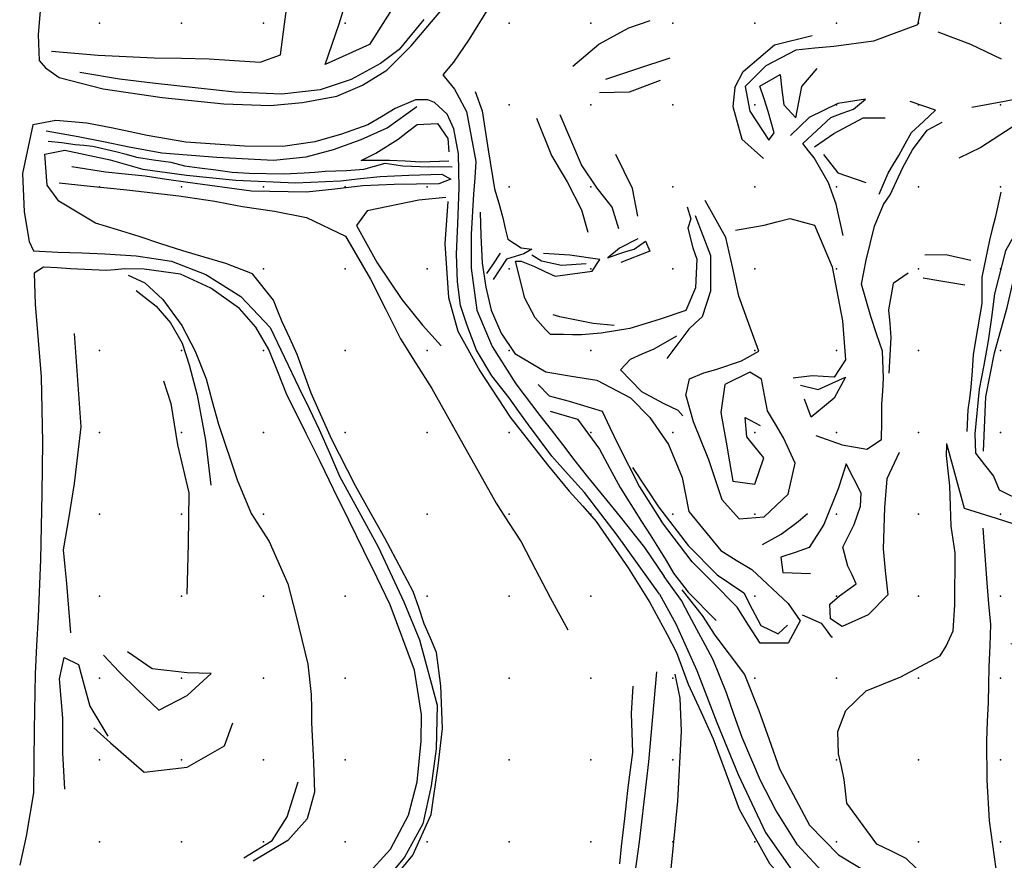
# Model space of a CAD drawing. Extents: x 324528 to 328898, y 1212975 to 1216754.
# Drawn here: x 327251 to 327852, y 1214539 to 1215052 of the extents above; entities that cross this region are included whole.
import ezdxf

# ---------------------------------------------------------------- set-up
doc = ezdxf.new("R2010")
doc.units = 0
doc.header["$LTSCALE"] = 100
doc.header["$MEASUREMENT"] = 0
for name, color, linetype in [('BREAKLINE-R', 3, 'CONTINUOUS'), ('BREAKLINE-SH', 160, 'CONTINUOUS'), ('DTM_GRIDPOINT', 7, 'CONTINUOUS')]:
    doc.layers.add(name, color=color, linetype=linetype)

msp = doc.modelspace()

# ---------------------------------------------------------------- linework, layer by layer
at = {"layer": 'BREAKLINE-R', "color": 3, "linetype": 'Continuous'}
for points in [[(327270.59, 1215032.84, 5212.97), (327299.06, 1215030.47, 5212.61), (327333.38, 1215028.86, 5211.87), (327350.11, 1215028.49, 5211.58), (327366.85, 1215028.12, 5211.3), (327382.49, 1215027.09, 5210.19), (327398.13, 1215026.07, 5209.08), (327410.42, 1215030.7, 5208.59), (327412.87, 1215049.3, 5208.77), (327415.33, 1215067.91, 5208.95), (327418.49, 1215079.36, 5208.87), (327421.65, 1215090.81, 5208.8), (327424.22, 1215118.39, 5208.28), (327425.74, 1215144.06, 5208.38), (327418.7, 1215167.1, 5208.38), (327413.36, 1215177.67, 5208.44), (327408.01, 1215188.23, 5208.49), (327404.48, 1215199.38, 5208.51), (327400.94, 1215210.52, 5208.54), (327390.81, 1215231.43, 5209), (327364.23, 1215239.16, 5209.93), (327343.5, 1215240.2, 5210.73), (327319.42, 1215233.47, 5211.5), (327304.24, 1215227.8, 5211.45)], [(327778.5, 1215147.36, 5170.05), (327800.74, 1215146.51, 5168.39), (327819.37, 1215145.34, 5167.02), (327844.37, 1215138.56, 5165.88), (327861.16, 1215130.22, 5163.4), (327879.22, 1215112.43, 5158.1), (327903.47, 1215085.81, 5153.32), (327921.5, 1215065.64, 5150.55), (327929.38, 1215049.06, 5148.8), (327922.56, 1215029, 5148.8), (327905.66, 1215013.54, 5148.9), (327896.47, 1215010.01, 5150.37), (327887.29, 1215006.49, 5151.85), (327871.72, 1214999.75, 5155.49), (327864.43, 1214993.13, 5157.07), (327857.15, 1214986.51, 5158.65), (327837.93, 1214974.07, 5160.89), (327824.68, 1214967.55, 5161.67)], [(327832.62, 1214998.73, 5164.64), (327852.55, 1215002.3, 5159.65), (327869.19, 1215005.51, 5155.65), (327888.35, 1215016.11, 5151.77), (327899.32, 1215029.67, 5150.76), (327900.16, 1215050.73, 5151.85), (327895.59, 1215067.13, 5153.4), (327884.59, 1215085.21, 5154.79), (327862.75, 1215115.19, 5160.2), (327854.83, 1215121.4, 5161.1)], [(327492.58, 1215080.66, 5191.98), (327464.86, 1215036.89, 5194.02), (327437.82, 1215024.79, 5196.98), (327442.05, 1215037.21, 5197.01), (327446.28, 1215049.63, 5197.04), (327450.32, 1215062.74, 5197.01)], [(327803.77, 1215071.55, 5175.91), (327799.33, 1215048.96, 5176.59), (327772.53, 1215039, 5178.6), (327748.36, 1215035.76, 5179.82), (327736.73, 1215034.59, 5181.08), (327725.11, 1215033.41, 5182.35), (327706.75, 1215023.85, 5184.39), (327694.2, 1215011.25, 5184.91), (327697.06, 1214996.16, 5186.36), (327708.52, 1214978.47, 5186.1), (327711.82, 1214982.95, 5184.34), (327708.18, 1214996.04, 5185.19), (327705.66, 1215003.73, 5184.94), (327703.14, 1215011.41, 5184.68), (327715.47, 1215018.58, 5183.28), (327716.63, 1215009.3, 5183.13), (327717.8, 1215000.02, 5182.97), (327725.16, 1214992.11, 5180.1), (327726.9, 1215001.69, 5179.95), (327728.64, 1215011.26, 5179.79), (327738.04, 1215022.3, 5179.69)], [(327498, 1215052.12, 5187.47), (327482.84, 1215033.85, 5189.71), (327471.51, 1215025.28, 5190.43), (327453.54, 1215015.61, 5193.76), (327434.69, 1215009.15, 5195.26), (327411.34, 1215006.62, 5197.96), (327382.53, 1215007.74, 5201.24), (327371.35, 1215009.02, 5202.27), (327360.16, 1215010.3, 5203.3), (327347.15, 1215011.73, 5204.4), (327334.14, 1215013.16, 5205.5), (327312.24, 1215015.85, 5207.15), (327287.95, 1215019.89, 5209.13)], [(327588.98, 1215023.61, 5185.15), (327604.79, 1215037.14, 5184.35), (327623.11, 1215047.1, 5183.93), (327636.22, 1215051.55, 5182.72)], [(327687.8, 1215010.57, 5182.74), (327692.89, 1215020.44, 5182.48), (327712.01, 1215036.76, 5181.86), (327735.05, 1215042.39, 5180.44)], [(327811.78, 1215044.73, 5174.26), (327831.62, 1215037.23, 5170.38), (327850.47, 1215028.22, 5164.41)], [(327648.16, 1215028.49, 5182.13), (327627.85, 1215021.87, 5182.59), (327608.98, 1215015.5, 5183.29)], [(327839.74, 1214788.5, 5128.89), (327841.01, 1214821.73, 5136.47), (327846.28, 1214848.65, 5139.8), (327850.2, 1214862.46, 5141.04), (327854.11, 1214876.26, 5142.28), (327856.49, 1214886.99, 5143.5), (327858.88, 1214897.72, 5144.71), (327865.36, 1214916.91, 5145.36), (327879.57, 1214934.42, 5145.1), (327895.2, 1214947.52, 5145.51), (327919.65, 1214965.76, 5146.39), (327928.2, 1214971.23, 5145.98), (327936.74, 1214976.71, 5145.56), (327951.8, 1214991.32, 5147.43), (327953.69, 1215002.58, 5149.78), (327948.26, 1215016.52, 5147.5), (327942.93, 1215023.31, 5145.67)], [(327605.27, 1215007.69, 5184.79), (327623.53, 1215008, 5184.12), (327642.4, 1215015.2, 5183.37)], [(327687.8, 1215010.57, 5182.74), (327686.57, 1214999.03, 5182.27), (327692.19, 1214979.13, 5182.22), (327705.24, 1214967.34, 5181.76)], [(327529.34, 1215008.13, 5187.57), (327533.5, 1214996.37, 5186.69), (327537.34, 1214972.61, 5186.4), (327541.17, 1214948.84, 5186.1), (327543.67, 1214939.93, 5185.9), (327546.17, 1214931.03, 5185.69), (327547.68, 1214924.57, 5185.47), (327549.2, 1214918.11, 5185.25), (327557.38, 1214912.81, 5184.48), (327563.94, 1214911.87, 5184.58), (327559.1, 1214909.17, 5184.01), (327553.76, 1214907.45, 5182.97), (327548.43, 1214905.73, 5181.92), (327540.32, 1214893.5, 5178.18)], [(327754.07, 1214920.3, 5181.73), (327749.77, 1214939.35, 5182.79), (327744.97, 1214952.46, 5183.26), (327736.17, 1214967.64, 5183.88), (327732.74, 1214972.07, 5183.62), (327729.3, 1214976.51, 5183.36), (327746.48, 1214992.35, 5181.06), (327753.36, 1214994.92, 5180.52), (327760.25, 1214997.5, 5179.97), (327767.65, 1215003.62, 5177.85), (327750.7, 1215000.92, 5178.01), (327733.25, 1214992.34, 5179.84), (327721.91, 1214981.39, 5180.41)], [(327267.33, 1214984.19, 5211.84), (327286.85, 1214980.75, 5209.88), (327302.45, 1214977.61, 5208.4), (327318.06, 1214974.46, 5206.91), (327338.03, 1214970.83, 5204.15), (327371.57, 1214968.12, 5202.04), (327406.22, 1214966.37, 5198.4), (327426.06, 1214968.34, 5196.47), (327442.81, 1214972.88, 5195.49), (327459.81, 1214978.82, 5194.66), (327475.59, 1214985.96, 5191.08), (327493.69, 1214999.08, 5190.49)], [(327775.87, 1214945.46, 5181.83), (327781.44, 1214958.44, 5181.27), (327784.74, 1214963.77, 5181.01), (327788.03, 1214969.11, 5180.75), (327791.83, 1214976.19, 5179.21), (327795.64, 1214983.27, 5177.67), (327802.96, 1214990, 5175.66), (327810.28, 1214996.74, 5173.64), (327794.8, 1215002.08, 5174.54)], [(327566.79, 1214992, 5185.53), (327575.93, 1214969.21, 5185.53), (327580.68, 1214961.15, 5185.33), (327585.43, 1214953.08, 5185.12), (327594.33, 1214935.9, 5185.12), (327598.08, 1214922.25, 5185.02)], [(327617.07, 1214924.42, 5184.84), (327612.94, 1214937.61, 5185.1), (327608.41, 1214943.36, 5185.02), (327603.88, 1214949.1, 5184.94), (327594.13, 1214963.38, 5185.1), (327581.18, 1214994.04, 5185.41)], [(327736.47, 1214974.51, 5183.85), (327748.35, 1214982.51, 5183.23), (327766.15, 1214992.21, 5182.25), (327779.63, 1214992.12, 5180.59)], [(327513.22, 1214965.64, 5186.69), (327496.18, 1214965.09, 5187.08), (327486.63, 1214965.63, 5187.37), (327477.07, 1214966.17, 5187.65), (327468.41, 1214966.09, 5188.35), (327459.74, 1214966.02, 5189.04), (327464.22, 1214968.3, 5189.02), (327468.7, 1214970.57, 5188.99), (327482.23, 1214979.07, 5188.19), (327488.07, 1214983.61, 5188.11), (327493.92, 1214988.15, 5188.04), (327506.25, 1214988.6, 5187.88), (327512.53, 1214979.54, 5187.21), (327513.15, 1214971.45, 5186.69)], [(327737.35, 1214798.05, 5167.82), (327753.46, 1214792.49, 5163.66), (327768.51, 1214789.83, 5159.86), (327777.46, 1214795.76, 5158.31), (327777.52, 1214806.49, 5159.43), (327777.59, 1214817.21, 5160.56), (327778.11, 1214825.2, 5161.72), (327778.62, 1214833.18, 5162.88), (327777.92, 1214849.71, 5164.07), (327774.36, 1214860.3, 5166.18), (327770.81, 1214870.89, 5168.29), (327765.25, 1214890.46, 5173.85), (327768, 1214905.3, 5176.59), (327773.14, 1214925.93, 5180.8), (327778.61, 1214939.23, 5182.4), (327782.63, 1214945.09, 5183.72), (327786.54, 1214953.44, 5183.02), (327790.45, 1214961.78, 5182.32), (327796.38, 1214972.64, 5181.34), (327805.18, 1214984.56, 5178.99), (327814.36, 1214989.55, 5173.38)], [(327475.81, 1214523.04, 5202.76), (327491.24, 1214541.78, 5203.59), (327502.49, 1214566.7, 5204.75), (327506.8, 1214596.35, 5205.68), (327509.43, 1214619.28, 5206.19), (327508.36, 1214645.28, 5207.04), (327505.74, 1214665.51, 5207.3), (327502.01, 1214674.35, 5207.56), (327498.28, 1214683.19, 5207.82), (327494.9, 1214693.05, 5207.87), (327491.53, 1214702.91, 5207.92), (327474.15, 1214735.45, 5209.75), (327465.25, 1214751.38, 5210.5), (327456.34, 1214767.31, 5211.25), (327441.66, 1214796.04, 5212.48), (327429.18, 1214823.99, 5212.56), (327424.92, 1214835.79, 5212.38), (327420.65, 1214847.59, 5212.2), (327416.12, 1214857.55, 5212.17), (327411.58, 1214867.51, 5212.15), (327408.93, 1214874.14, 5212.43), (327406.27, 1214880.77, 5212.72), (327393.42, 1214896.84, 5213.7), (327377.01, 1214903.26, 5214.34), (327363.91, 1214907.06, 5214.65), (327350.81, 1214910.87, 5214.96), (327337.48, 1214915.27, 5215.5), (327324.15, 1214919.67, 5216.04), (327310.86, 1214923.73, 5216.2), (327297.57, 1214927.79, 5216.35), (327275.2, 1214941.24, 5213.9), (327268.1, 1214950.96, 5212.87), (327266.66, 1214969.9, 5211.71), (327278.78, 1214972.45, 5209.65), (327306.57, 1214966.44, 5207.2), (327316.5, 1214963.56, 5206.48), (327326.42, 1214960.69, 5205.75), (327353.08, 1214957.11, 5202.63), (327383.17, 1214953.99, 5199.54), (327419.68, 1214952.44, 5194.43), (327447.13, 1214953.71, 5191.41), (327459.26, 1214955.04, 5190.15), (327471.39, 1214956.38, 5188.89), (327488.8, 1214957.12, 5187.42), (327508.99, 1214957.8, 5185.82), (327514.4, 1214954.72, 5186.13), (327507.15, 1214951.87, 5187.03), (327493.49, 1214951.61, 5188.01), (327479.84, 1214951.35, 5188.99), (327460.7, 1214950.67, 5190.05), (327443.56, 1214948.67, 5192.36), (327426.42, 1214946.67, 5194.66), (327392.76, 1214947.31, 5197.96), (327353.97, 1214952.7, 5202.94), (327340.89, 1214954.57, 5204.09), (327327.8, 1214956.44, 5205.24), (327315.74, 1214957.67, 5206.11), (327303.67, 1214958.9, 5206.99), (327283.15, 1214962.28, 5209.03)], [(327628.72, 1214932.07, 5184.81), (327625.28, 1214949.03, 5184.89), (327615.14, 1214969.73, 5185.15)], [(327742.05, 1214969.65, 5183.51), (327750.75, 1214958.64, 5183.41), (327767.77, 1214952.66, 5183.15)], [(327275.35, 1214952.49, 5209.39), (327292.53, 1214950.53, 5205.55), (327304.61, 1214949.35, 5204.36), (327316.69, 1214948.17, 5203.17), (327348.4, 1214944.41, 5201.14), (327370.33, 1214941.23, 5199.05), (327378.8, 1214939.62, 5197.84), (327387.28, 1214938.01, 5196.62), (327396.99, 1214936.52, 5194.93), (327406.71, 1214935.04, 5193.25), (327426.37, 1214931.26, 5190.69), (327450.14, 1214919.83, 5187.86), (327465.5, 1214893.58, 5186.44), (327474.66, 1214875.41, 5185.34), (327483.82, 1214857.25, 5184.24), (327493.31, 1214842, 5183.03), (327502.81, 1214826.76, 5181.82), (327521.86, 1214792.98, 5181.54), (327532, 1214774.89, 5181.12), (327542.14, 1214756.8, 5180.71), (327549.74, 1214744.99, 5180.35), (327557.34, 1214733.19, 5179.99), (327566.18, 1214716.21, 5179.89), (327575.03, 1214699.24, 5179.78), (327585.89, 1214679.49, 5178.05)], [(327511.49, 1214943.41, 5185.38), (327494.89, 1214941.79, 5186.13), (327463.32, 1214935.37, 5188.45), (327456.84, 1214926.34, 5187.96), (327469.44, 1214903.49, 5184.12), (327484.59, 1214881.12, 5181.33), (327497.2, 1214865.45, 5179.6), (327508.56, 1214852.91, 5177.64)], [(327850.16, 1214946.71, 5142.31), (327846.8, 1214931.11, 5141.45), (327845.02, 1214924.24, 5141.56), (327843.25, 1214917.37, 5141.66), (327838.66, 1214894.89, 5140.27), (327838.63, 1214886.84, 5140.01), (327838.61, 1214878.79, 5139.75), (327836.03, 1214863.23, 5138.88), (327833.44, 1214847.67, 5138.02), (327832.73, 1214837.64, 5137.37), (327832.01, 1214827.6, 5136.72), (327831.06, 1214820.68, 5135.2), (327830.11, 1214813.75, 5133.67), (327829.5, 1214800.51, 5132.56)], [(327512.57, 1214940.96, 5184.35), (327510.76, 1214915.18, 5182.08), (327513.09, 1214882.39, 5178.85), (327518.67, 1214861.82, 5176.04), (327532.14, 1214837.64, 5173.75), (327550.64, 1214809.41, 5171.12), (327573.41, 1214780.3, 5167.64), (327586.79, 1214764.1, 5165.86), (327594.96, 1214754.9, 5165.15), (327603.13, 1214745.7, 5164.44), (327622.63, 1214717.3, 5162.58), (327635.87, 1214696.18, 5161.88), (327646.47, 1214676.57, 5161.06), (327652.28, 1214665.59, 5160.23)], [(327658.65, 1214937.82, 5184.4), (327661.05, 1214930.51, 5184.35), (327659.11, 1214924.71, 5185.02), (327662.16, 1214912.8, 5184.73), (327664.64, 1214905.82, 5183.81), (327663.79, 1214888.28, 5182.93), (327657.98, 1214874.47, 5182.65), (327641.64, 1214868.94, 5183.16), (327623.69, 1214863.48, 5183.06), (327606.21, 1214860.57, 5182.65), (327594.29, 1214859.64, 5184.84), (327588.79, 1214859.71, 5185.1), (327583.3, 1214859.78, 5185.35), (327575.4, 1214859.82, 5183.11), (327572.31, 1214862.88, 5181.85), (327565.97, 1214870.03, 5183.14), (327559.7, 1214881.91, 5183.96), (327554.01, 1214904.52, 5184.81), (327557.42, 1214904.68, 5183.88), (327565.5, 1214901.29, 5184.71), (327571.85, 1214898.33, 5184.64), (327578.2, 1214895.38, 5184.58), (327600.77, 1214898.49, 5184.58), (327605.45, 1214905.55, 5184.89), (327587.04, 1214908.35, 5185.1), (327571.1, 1214909.28, 5185.1)], [(327668.96, 1214836.41, 5171.61), (327676.28, 1214838.41, 5172.63), (327691.93, 1214843.82, 5173.61), (327702.54, 1214849.56, 5174.29), (327696.44, 1214866.37, 5177.12), (327690.35, 1214883.18, 5179.95), (327686.34, 1214901.14, 5181.33), (327682.34, 1214919.11, 5182.71), (327669.82, 1214941.62, 5183.44)], [(327532.36, 1214934.49, 5181.25), (327532.61, 1214927.4, 5180.16), (327532.85, 1214920.3, 5179.06), (327533.53, 1214903.36, 5177.56), (327535.79, 1214888.75, 5175.84), (327539.03, 1214874.66, 5174.03), (327545.23, 1214860.57, 5172.56), (327553.58, 1214848.16, 5171.22), (327572.44, 1214837.06, 5170.94), (327588.05, 1214834.46, 5171.48), (327603.67, 1214831.85, 5172.02), (327624.15, 1214821.14, 5170.83), (327635.97, 1214809.07, 5169.52), (327647.26, 1214792.73, 5168.33), (327655.71, 1214772.42, 5165.62)], [(327663.62, 1214932.43, 5183.44), (327672.99, 1214908.07, 5181.11), (327672.91, 1214886.33, 5179.69), (327667.91, 1214870.58, 5177.57), (327663.88, 1214866.88, 5176.69), (327659.84, 1214863.17, 5175.81), (327646.31, 1214845.25, 5173.46)], [(327688.3, 1214923.47, 5183.13), (327705.72, 1214926.66, 5182.32), (327713.57, 1214928.71, 5182.12), (327721.42, 1214930.75, 5181.91), (327736.39, 1214926.65, 5180.46), (327747.3, 1214901.09, 5177.7), (327753.58, 1214868.23, 5172.19), (327755.43, 1214844.31, 5168.8), (327748.51, 1214833.71, 5169.01), (327741.78, 1214834.15, 5169.68), (327735.05, 1214834.58, 5170.36), (327723.49, 1214833.09, 5171.08)], [(327628.67, 1214918.24, 5185.1), (327617.42, 1214912.63, 5185.25), (327610.35, 1214906.6, 5185.3), (327616.31, 1214908.83, 5185.82), (327621.3, 1214910.43, 5186.14), (327626.29, 1214912.02, 5186.46), (327633.2, 1214916.82, 5185.02), (327635.87, 1214910.74, 5184.5), (327618.25, 1214903.79, 5184.61)], [(327544.63, 1214909.47, 5183.37), (327539.89, 1214902.45, 5179.09), (327536.14, 1214896.99, 5178.57)], [(327563.89, 1214908.39, 5185.1), (327569.79, 1214904.84, 5185.04), (327581.98, 1214902.1, 5186.46), (327597.11, 1214903.22, 5185.48)], [(327803.83, 1214908.52, 5159.14), (327816.66, 1214908.75, 5151.15), (327831.99, 1214905.12, 5144.14)], [(327317.53, 1214895.98, 5216.71), (327327.68, 1214891.47, 5218.34), (327338.63, 1214881.27, 5220.3), (327350.27, 1214865.23, 5221.56), (327358.4, 1214849.7, 5223.06), (327365.07, 1214832.78, 5225.77), (327368.84, 1214818.94, 5225.89), (327372.62, 1214805.1, 5226.02), (327383.99, 1214771, 5226.1), (327392.53, 1214750.5, 5224.5), (327398.03, 1214741.98, 5224.66), (327403.54, 1214733.45, 5224.81), (327414.91, 1214707.64, 5224.55), (327419.81, 1214688.52, 5224.3), (327427.07, 1214658.5, 5222.52), (327429.23, 1214640, 5220.92), (327429.36, 1214631.36, 5220.57), (327429.48, 1214622.72, 5220.22), (327430.04, 1214610.57, 5219.68), (327430.6, 1214598.43, 5219.14), (327431.28, 1214580.22, 5219.09), (327426.81, 1214564.11, 5219.09), (327414.98, 1214550.88, 5218.98), (327393.86, 1214538.26, 5219.03)], [(327793.69, 1214897.34, 5165.13), (327784.42, 1214891.02, 5165.75), (327781.68, 1214874.96, 5165.13), (327782.41, 1214866.5, 5164.46), (327783.13, 1214858.05, 5163.79), (327781.79, 1214836.22, 5163.63)], [(327802.75, 1214894.42, 5163.09), (327812.42, 1214892.72, 5158.46), (327828.28, 1214890.12, 5143.96)], [(327322.43, 1214886.6, 5217.67), (327334.64, 1214877.03, 5219.47), (327343.4, 1214866.91, 5220.92), (327350.41, 1214854.53, 5222.75), (327354.69, 1214841.28, 5224.24), (327359.61, 1214822.75, 5225.61), (327364.59, 1214795.26, 5226.85), (327368.02, 1214767.87, 5226.59)], [(327614.19, 1214865.27, 5181.85), (327601.34, 1214866.63, 5181.85), (327581.05, 1214870.57, 5182.54), (327576.85, 1214871.89, 5182.8)], [(327282.52, 1214677.64, 5220.07), (327279.95, 1214707.68, 5220.14), (327278.96, 1214717.94, 5219.83), (327277.96, 1214728.21, 5219.52), (327281.38, 1214748.54, 5218.57), (327284.81, 1214768.87, 5217.62), (327288.72, 1214803.52, 5217.15), (327284.76, 1214860.37, 5215.89)], [(327652.13, 1214858.78, 5175.76), (327638.32, 1214850.89, 5174.91), (327631.16, 1214847.75, 5174.26), (327624, 1214844.62, 5173.62), (327618.03, 1214838.33, 5173.8), (327630.85, 1214824.94, 5172.41), (327644.03, 1214817.87, 5170.78), (327652.98, 1214813.54, 5170.63), (327656.1, 1214810.22, 5170.68)], [(327657.93, 1214822.56, 5171.87), (327662.38, 1214806.67, 5171.91), (327667.1, 1214795.02, 5171.96), (327671.82, 1214783.38, 5172.01), (327675.85, 1214771.2, 5171.93), (327679.87, 1214759.01, 5171.86), (327690.47, 1214747.33, 5171.75), (327705.78, 1214748.44, 5171.08), (327720.31, 1214762.32, 5171.13), (327724.68, 1214781.29, 5171.18), (327717.58, 1214796.8, 5171.13), (327712.72, 1214805.03, 5171.88), (327707.86, 1214813.25, 5172.63), (327706.03, 1214822.85, 5173.21), (327704.2, 1214832.46, 5173.79), (327697.01, 1214836.91, 5174.98), (327681.66, 1214829.34, 5173.59), (327679.27, 1214812.15, 5173.02), (327680.94, 1214803.06, 5172.94), (327682.6, 1214793.97, 5172.86), (327684.61, 1214782.12, 5172.46), (327686.62, 1214770.27, 5172.06), (327699.98, 1214768.35, 5172.17), (327705.54, 1214784.41, 5172.27), (327700.33, 1214790.91, 5172.27), (327695.11, 1214797.41, 5172.27), (327694.12, 1214809.11, 5172.17), (327703.31, 1214804.34, 5171.34)], [(327657.93, 1214822.56, 5171.87), (327660.09, 1214832.71, 5171.61), (327668.96, 1214836.41, 5171.61)], [(327338.99, 1214831.5, 5226.26), (327343.57, 1214817.61, 5228.14), (327345.59, 1214805.07, 5228.14), (327347.6, 1214792.52, 5228.14), (327351.07, 1214777.84, 5227.74), (327354.54, 1214763.16, 5227.34), (327354.16, 1214731.92, 5226.67), (327353.31, 1214701.23, 5224.86)], [(327567.87, 1214829.21, 5170.42), (327574.48, 1214822.33, 5170.47), (327580.62, 1214820.72, 5171), (327586.75, 1214819.12, 5171.53), (327606.84, 1214812.99, 5170.81), (327611.58, 1214802.92, 5170.06), (327616.31, 1214792.84, 5169.31), (327629.7, 1214766.83, 5167.69), (327643.17, 1214745.67, 5166.6)], [(327727.9, 1214828.94, 5172.99), (327738.81, 1214826.29, 5171.47), (327747.16, 1214830.02, 5170.69), (327755.5, 1214833.75, 5169.92), (327748.44, 1214821.03, 5170.17), (327734.52, 1214809.31, 5170.12), (327730.34, 1214820.39, 5171.08)], [(327575.12, 1214813.08, 5167.25), (327591.83, 1214808.04, 5166.63), (327605.25, 1214789.73, 5165.73), (327611.54, 1214778.03, 5164.93), (327617.82, 1214766.34, 5164.13), (327630.88, 1214745.69, 5162.25), (327636.08, 1214737.53, 5161.7), (327641.27, 1214729.37, 5161.16), (327645.87, 1214721.74, 5160.61), (327650.47, 1214714.11, 5160.05), (327659.26, 1214702.53, 5158.97), (327676.4, 1214685.18, 5158.3)], [(327817.24, 1214792.5, 5138.31), (327817.26, 1214793.2, 5138.3)], [(327788.26, 1214787.79, 5156.91), (327780.7, 1214771.63, 5160.92), (327779.2, 1214754.11, 5160.35), (327778.4, 1214728.99, 5158.26), (327779.52, 1214715.49, 5156.65), (327780.42, 1214708.16, 5156.47), (327781.31, 1214700.82, 5156.29), (327769.22, 1214688.56, 5155.72), (327753.46, 1214681.47, 5154.54), (327746.15, 1214686.09, 5156.63), (327745.87, 1214695.12, 5161.15), (327751.76, 1214700.18, 5161.67), (327756.87, 1214703.89, 5160.25), (327761.98, 1214707.6, 5158.83), (327759.4, 1214712.95, 5159.03), (327756.82, 1214718.31, 5159.24), (327753.85, 1214729.89, 5160.71), (327757.27, 1214736.82, 5161.88), (327760.69, 1214743.76, 5163.04), (327764.62, 1214755.06, 5163.3), (327764.94, 1214762.89, 5163.09), (327755.85, 1214780.81, 5162.99), (327753.39, 1214773.16, 5162.96), (327750.93, 1214765.52, 5162.94), (327742.08, 1214743.81, 5162.63), (327733.24, 1214729.77, 5162.78), (327724.59, 1214726.77, 5164.04), (327715.95, 1214723.78, 5165.29), (327717.23, 1214714.47, 5164.93), (327733.94, 1214713.76, 5163.84)], [(327804.9, 1214527.81, 5130.65), (327792.46, 1214539.9, 5131.73), (327783.47, 1214544.2, 5131.92), (327774.47, 1214548.5, 5132.1), (327756.24, 1214573.57, 5132.1), (327755.42, 1214580.85, 5132.34), (327754.6, 1214588.13, 5132.59), (327752.88, 1214595.95, 5132.92), (327751.16, 1214603.77, 5133.26), (327750.68, 1214617.29, 5133.62), (327755.55, 1214630.2, 5133.67), (327768.02, 1214642.23, 5134.29), (327778.63, 1214646.47, 5134.37), (327789.24, 1214650.7, 5134.45), (327813.2, 1214663.64, 5134.66), (327816.78, 1214669.52, 5134.66), (327821.07, 1214678.9, 5134.6), (327822.22, 1214694.65, 5134.66), (327822.4, 1214726.54, 5134.73), (327821.2, 1214734.64, 5135.22), (327820, 1214742.75, 5135.72), (327819.56, 1214755.05, 5136.54), (327819.12, 1214767.36, 5137.37), (327818.07, 1214776.61, 5137.89), (327817.02, 1214785.86, 5138.4), (327817.24, 1214792.5, 5138.31)], [(327817.24, 1214792.5, 5138.35), (327827.88, 1214753.81, 5136.72), (327837.68, 1214750.73, 5136), (327847.48, 1214747.64, 5135.28), (327879.05, 1214737.53, 5128.63), (327886.81, 1214732.17, 5128.68), (327894.57, 1214726.82, 5128.74), (327901.37, 1214722.34, 5128.66), (327908.17, 1214717.87, 5128.58), (327913.15, 1214700.02, 5128.37), (327914.08, 1214681.97, 5127.52), (327901.81, 1214672.08, 5128.61), (327876.78, 1214669.85, 5129.64), (327856.34, 1214670.99, 5132.12)], [(327625.3, 1214778.56, 5168.03), (327641.28, 1214754.54, 5166.79), (327659.25, 1214730.91, 5165.55), (327677.15, 1214713.03, 5164.51), (327685.23, 1214707.58, 5164.5), (327693.31, 1214702.13, 5164.49), (327698.52, 1214692.07, 5163.35), (327703.73, 1214682.01, 5162.21), (327714.28, 1214677.03, 5161.18), (327719.92, 1214682.21, 5160.71)], [(327655.71, 1214772.42, 5165.62), (327659.77, 1214751.8, 5165.63), (327679.33, 1214727.82, 5164.49), (327688.75, 1214722.08, 5164.06), (327698.17, 1214716.33, 5163.63), (327720.36, 1214695.55, 5161.93), (327727.76, 1214684.97, 5161.31), (327720.49, 1214671.31, 5162.34), (327703.28, 1214671.32, 5163.14), (327696.24, 1214682.3, 5164.15), (327689.2, 1214693.29, 5165.16), (327673.6, 1214709.16, 5165.42), (327667.68, 1214715.07, 5165.44), (327661.77, 1214720.99, 5165.47), (327643.17, 1214745.67, 5166.6)], [(327704.73, 1214731.64, 5167.12), (327716.15, 1214737.9, 5167.18), (327726.46, 1214745.6, 5167.12), (327732.25, 1214750.59, 5166.45)], [(327839.25, 1214741.51, 5134.55), (327841.67, 1214708.19, 5133.49), (327842.8, 1214695.42, 5133.49), (327843.93, 1214682.64, 5133.49), (327843.46, 1214669.73, 5133.21), (327842.99, 1214656.81, 5132.92), (327842.73, 1214645.93, 5133.31), (327842.47, 1214635.06, 5133.7), (327841.97, 1214623.4, 5133.98), (327841.46, 1214611.74, 5134.27), (327841.72, 1214587.57, 5132.98), (327843.09, 1214562.87, 5132.04), (327850.28, 1214511.43, 5130.42), (327858.19, 1214494.22, 5129.12), (327881.31, 1214487.16, 5128.92), (327906.41, 1214488.79, 5127.21), (327916.34, 1214489.7, 5126.5), (327926.26, 1214490.61, 5125.79), (327949.22, 1214488.01, 5124.08)], [(327655.58, 1214703.78, 5160.8), (327667.83, 1214688.18, 5160.21), (327675.66, 1214676.21, 5159.02)], [(327729.02, 1214688.55, 5159.19), (327740.55, 1214683.55, 5155.83), (327743.62, 1214679.39, 5154.52), (327746.7, 1214675.24, 5153.22), (327747.37, 1214675.13, 5151.36)], [(327675.66, 1214676.21, 5159.02), (327693.84, 1214652.18, 5158.18), (327702.41, 1214630.28, 5154.51), (327708.77, 1214612.4, 5151.86), (327715.14, 1214594.53, 5149.21), (327733.32, 1214560.09, 5142.54), (327751.08, 1214542.06, 5139.23), (327770.65, 1214530.14, 5135.64)], [(327278.77, 1214582.13, 5221.36), (327277.6, 1214604.39, 5222.52), (327277.64, 1214614.93, 5222.65), (327277.68, 1214625.48, 5222.77), (327276.65, 1214637.54, 5222.52), (327275.62, 1214649.6, 5222.26), (327278.4, 1214662.64, 5221.64), (327287.11, 1214658.3, 5221.95), (327290.62, 1214645.53, 5222.19), (327294.12, 1214632.76, 5222.44), (327305.15, 1214614.58, 5222.13)], [(327302.37, 1214664.06, 5224.35), (327312.01, 1214653.84, 5224.5), (327323.21, 1214642.88, 5224.5), (327336.11, 1214630.35, 5224.5), (327353.45, 1214639.27, 5224.45), (327368.11, 1214652.75, 5223.7), (327360.76, 1214653, 5223.83), (327353.41, 1214653.24, 5223.96), (327332.18, 1214655.72, 5224.27), (327316.97, 1214666.09, 5224.32)], [(327652.28, 1214665.59, 5160.23), (327659.45, 1214646.34, 5159.71), (327667.07, 1214629.66, 5157.9), (327674.69, 1214612.97, 5156.09), (327682.55, 1214591.43, 5152.52), (327690.41, 1214569.89, 5148.95), (327709.01, 1214536.77, 5143.5), (327737.34, 1214504.75, 5139.28), (327752.93, 1214490.24, 5137.41), (327768.51, 1214475.73, 5135.53), (327796.42, 1214443.09, 5132.64), (327808.01, 1214417.27, 5130.39)], [(327640, 1214653.89, 5162.53), (327635.19, 1214598.83, 5159.36), (327629.4, 1214550.07, 5156.75), (327622.47, 1214500.14, 5154.66), (327614, 1214443.76, 5151.08), (327606.25, 1214395.03, 5148.6), (327596.04, 1214354.11, 5143.24), (327582.86, 1214320.65, 5140.02), (327558.27, 1214291.92, 5137.46), (327537.99, 1214269.27, 5135.71), (327526.98, 1214260.81, 5135), (327515.98, 1214252.35, 5134.29), (327495.63, 1214236.26, 5134.19), (327489.66, 1214230.41, 5134.43), (327483.69, 1214224.56, 5134.68), (327470.68, 1214215.54, 5134.37), (327463.25, 1214214.43, 5132.97), (327469.14, 1214218.5, 5132.67), (327477.21, 1214225.16, 5132.56)], [(327633.42, 1214442.05, 5149.52), (327643.39, 1214479.07, 5151.92), (327648.89, 1214533.5, 5154.12), (327653.07, 1214574.9, 5156.34), (327655.35, 1214617.6, 5159.27), (327654.5, 1214637.71, 5160.82), (327651.42, 1214652.4, 5161.23)], [(327617.67, 1214536.58, 5157.75), (327618.73, 1214547.07, 5158.4), (327619.75, 1214555.64, 5159.05), (327620.77, 1214564.22, 5159.69), (327621.7, 1214573.7, 5160.23), (327622.63, 1214583.19, 5160.78), (327624.12, 1214593.9, 5160.89), (327625.61, 1214604.61, 5161.01), (327625.14, 1214616.48, 5161.29), (327624.67, 1214628.35, 5161.58), (327625.82, 1214645.13, 5162.92)], [(327296.49, 1214619.51, 5222.85), (327306.66, 1214610.41, 5221.46), (327327.25, 1214592.54, 5219.96), (327353.59, 1214595.48, 5220.25), (327376.31, 1214608.68, 5222.77), (327381.28, 1214622.6, 5222.26)], [(327388.12, 1214540.3, 5217.75), (327405.42, 1214550.77, 5217.9), (327414.44, 1214565.23, 5218.57), (327421.24, 1214586.64, 5218.67)]]:
    msp.add_polyline3d(points, dxfattribs=at)
at = {"layer": 'BREAKLINE-R', "color": 140, "linetype": 'Continuous'}
for points in [[(327264.6, 1215067.16, 5212.74), (327262.61, 1215042.98, 5212.54), (327263.05, 1215027.14, 5212.02), (327266.95, 1215022.6, 5211.01), (327275.28, 1215016.75, 5210.76), (327302.31, 1215009.85, 5208.31), (327338.24, 1215004.53, 5205.52), (327375.83, 1215000.66, 5203.07), (327404.19, 1214999.69, 5199.54), (327423.91, 1215001.46, 5197.76), (327444.88, 1215005.47, 5195.26), (327460.53, 1215011.99, 5193.74), (327475.36, 1215021.28, 5191.57), (327490.31, 1215036.15, 5189.43), (327508.41, 1215057.53, 5186.31)], [(327537.34, 1215058.86, 5185.22), (327525.55, 1215040.21, 5187.52), (327516, 1215026.05, 5188.53), (327512.74, 1215022.25, 5188.47), (327509.49, 1215018.45, 5188.42), (327513.05, 1215014.07, 5188.19), (327516.6, 1215009.69, 5187.96), (327523.94, 1214996.03, 5186.44), (327529.71, 1214965.57, 5184.32), (327529.04, 1214955.53, 5183.46), (327528.36, 1214945.49, 5182.59), (327526.95, 1214921.16, 5180.79), (327526.89, 1214900.35, 5179.01), (327530.28, 1214874.77, 5176.4), (327539.63, 1214852.53, 5173.28), (327554.08, 1214829.71, 5170.99), (327568.86, 1214810.42, 5168.41), (327575.75, 1214801.52, 5167.42), (327582.64, 1214792.61, 5166.42), (327590.23, 1214782.75, 5165.3), (327597.83, 1214772.89, 5164.18), (327607.84, 1214760.68, 5164.06), (327617.84, 1214748.47, 5163.95), (327632.74, 1214729.7, 5161.78), (327644.62, 1214712.05, 5161.52)], [(327641.89, 1214701.33, 5161.14), (327616.02, 1214737.3, 5162.99), (327596.03, 1214763.32, 5163.79), (327586.09, 1214774.41, 5165.17), (327576.14, 1214785.49, 5166.55), (327561.91, 1214804.59, 5167.82), (327555.98, 1214812.86, 5169.12), (327550.06, 1214821.14, 5170.42), (327544.76, 1214827.82, 5171.26), (327539.46, 1214834.5, 5172.1), (327530.08, 1214850.28, 5174.34), (327524.43, 1214865.25, 5175.99), (327520.41, 1214877.49, 5177.2), (327518.46, 1214891.96, 5178.34), (327517.83, 1214908.97, 5180.63), (327518.33, 1214918.17, 5181.21), (327518.82, 1214927.36, 5181.79), (327519.61, 1214949.37, 5182.54), (327519.18, 1214970.22, 5184.14), (327516.23, 1214985.33, 5185.17), (327512.12, 1214994.42, 5186.69), (327504.48, 1215001.46, 5188.27), (327500.48, 1215003.19, 5189.66), (327492.94, 1215003.06, 5190.07), (327480.51, 1214997.74, 5192.63), (327472.2, 1214992.8, 5193.8), (327463.88, 1214987.85, 5194.97), (327447.67, 1214982.08, 5196.34), (327431.48, 1214977.57, 5197.68), (327411.81, 1214974.72, 5200.23), (327388.4, 1214974.9, 5201.78), (327352.58, 1214977.32, 5203.84), (327329.16, 1214981.4, 5206.58), (327318.64, 1214983.58, 5207.44), (327308.12, 1214985.76, 5208.31), (327292.3, 1214988.82, 5209.13), (327273.38, 1214990.61, 5210.96), (327259.18, 1214987.81, 5211.43), (327253.04, 1214958.07, 5212.15), (327254, 1214934.76, 5212.25), (327257.05, 1214916.63, 5212.12), (327259.58, 1214910.84, 5212.95), (327274.57, 1214910.16, 5213.77), (327281.92, 1214909.92, 5214.57), (327289.26, 1214909.68, 5215.37), (327303.3, 1214908.99, 5216.02), (327322.28, 1214907.9, 5215.6), (327343.97, 1214904.52, 5214.99), (327364.92, 1214896.42, 5214.93), (327386.29, 1214882.96, 5213.95), (327404.18, 1214864.16, 5213.36), (327412.89, 1214845.81, 5213), (327421.6, 1214827.46, 5212.64), (327427.88, 1214814.62, 5212.46), (327434.17, 1214801.77, 5212.28), (327440.33, 1214787.57, 5211.88), (327446.49, 1214773.36, 5211.48), (327458.29, 1214751.8, 5210.56), (327470.1, 1214730.24, 5209.65), (327485.72, 1214696.64, 5208.36), (327495.35, 1214673.31, 5207.64), (327506.02, 1214633.51, 5206.68), (327505.49, 1214606.79, 5206.06), (327502.45, 1214584.1, 5205.29), (327497.33, 1214561.05, 5204.18), (327486.1, 1214540.57, 5203.25), (327469.33, 1214520.26, 5202.04)], [(327462.84, 1214529.15, 5201.29), (327477.6, 1214545.57, 5202.32), (327488.56, 1214566.35, 5203.23), (327493.99, 1214586.58, 5203.95), (327496.4, 1214611.43, 5204.18), (327496.5, 1214627.77, 5205.34), (327492.27, 1214654.78, 5205.8), (327477.48, 1214694.77, 5207.58), (327469.42, 1214711.2, 5208.14), (327461.36, 1214727.64, 5208.69), (327452.23, 1214746.33, 5209.49), (327443.09, 1214765.02, 5210.29), (327434.63, 1214782.16, 5210.74), (327426.16, 1214799.29, 5211.19), (327414.17, 1214823.59, 5212.05), (327408.76, 1214837.09, 5212.28), (327403.36, 1214850.59, 5212.51), (327395.51, 1214864.24, 5212.74), (327385.41, 1214875.64, 5213.21), (327367.88, 1214888.18, 5213.77), (327349.4, 1214896.68, 5214.29), (327327.2, 1214899.78, 5214.81), (327315.26, 1214899.91, 5215.91), (327309.62, 1214899.39, 5216.24), (327303.98, 1214898.87, 5216.56), (327282.34, 1214899.95, 5214.7), (327274.07, 1214900.44, 5214.07), (327265.79, 1214900.93, 5213.44), (327260.05, 1214897.24, 5214.73), (327260.74, 1214878.39, 5214.86), (327262.51, 1214856.21, 5216.28), (327264.29, 1214834.03, 5217.69), (327265.17, 1214794.08, 5218.13), (327264.7, 1214762.66, 5218.49), (327263.89, 1214722.45, 5220.79), (327262.43, 1214687.35, 5220.79), (327261.55, 1214669.94, 5220.52), (327260.68, 1214652.53, 5220.25), (327260.03, 1214618.32, 5219.73), (327259.82, 1214599.07, 5219.81), (327259.61, 1214579.82, 5219.89), (327255.14, 1214553.46, 5219.58), (327251.25, 1214535.64, 5219.1)], [(327743.48, 1214529.45, 5140.14), (327726.07, 1214548.21, 5143.06), (327712.8, 1214569.26, 5146.52), (327703.46, 1214587.35, 5150.53), (327692.28, 1214613.61, 5154.54), (327687.49, 1214627.25, 5155.94), (327682.69, 1214640.88, 5157.35), (327674.6, 1214661.05, 5159.83), (327669.66, 1214670.33, 5160.48), (327664.71, 1214679.61, 5161.13), (327660.03, 1214688.47, 5161.42), (327655.35, 1214697.34, 5161.72), (327644.62, 1214712.05, 5161.52)], [(327641.89, 1214701.33, 5161.14), (327651.8, 1214683.08, 5160.92), (327664.57, 1214654.66, 5159.58), (327670.75, 1214638.72, 5157.99), (327676.94, 1214622.79, 5156.4), (327689.94, 1214591.04, 5151.51), (327706.6, 1214555.77, 5145.64), (327725.67, 1214528.48, 5142.36)]]:
    msp.add_polyline3d(points, dxfattribs=at)
at = {"layer": 'BREAKLINE-SH', "color": 160, "linetype": 'Continuous'}
for points in [[(327940.53, 1215053.21, 5145), (327941.24, 1215034.87, 5143.37), (327926.27, 1215011.17, 5143.01), (327914.37, 1215001.85, 5142.98), (327902.47, 1214992.53, 5142.95), (327885.75, 1214971.62, 5142.23), (327879.54, 1214959.43, 5141.48), (327873.33, 1214947.24, 5140.73), (327863.24, 1214929.04, 5140.07), (327853.15, 1214910.85, 5139.41), (327846.43, 1214884.6, 5137.6), (327844.47, 1214870.26, 5136.59), (327842.51, 1214855.92, 5135.59), (327839.8, 1214841.13, 5134.44), (327837.09, 1214826.34, 5133.29), (327834.26, 1214799.11, 5130.44), (327834.78, 1214787.25, 5129.49), (327840.24, 1214780.28, 5129.07), (327845.69, 1214773.32, 5128.66), (327849.2, 1214765.05, 5128.4), (327864.07, 1214757.61, 5127.62), (327881.36, 1214750.89, 5127.57)], [(327268.73, 1214977.93, 5210.11), (327276.95, 1214977.05, 5207.15), (327285.03, 1214975.83, 5206.45), (327290.46, 1214975.35, 5206.22), (327295.9, 1214974.87, 5205.99), (327309.96, 1214971.66, 5204.75), (327316.26, 1214969.86, 5204.13), (327322.57, 1214968.06, 5203.51), (327333, 1214966.55, 5202.34), (327343.42, 1214965.03, 5201.16), (327351.82, 1214962.92, 5200.8), (327361.04, 1214961.7, 5198.82), (327370.98, 1214960.33, 5197.71), (327380.92, 1214958.95, 5196.6), (327391.42, 1214958.37, 5195.98), (327412.26, 1214957.84, 5192.6), (327424.89, 1214958.48, 5190.98), (327431.35, 1214959.02, 5190.31), (327437.82, 1214959.55, 5189.63), (327444.31, 1214959.76, 5188.8), (327450.8, 1214959.97, 5187.96), (327461.44, 1214960.78, 5187.24), (327467.9, 1214962.64, 5187), (327474.37, 1214964.51, 5186.77), (327479.76, 1214963.64, 5186.49), (327485.16, 1214962.78, 5186.2), (327500.87, 1214962.15, 5185.53), (327508.58, 1214962.34, 5183.81), (327515.29, 1214962.27, 5182.52)]]:
    msp.add_polyline3d(points, dxfattribs=at)
at = {"layer": 'DTM_GRIDPOINT', "color": 7, "linetype": 'Continuous'}
for p in [(327300, 1215050, 5211.63), (327350, 1215050, 5211.61), (327400, 1215050, 5209.91), (327450, 1215050, 5196.39), (327550, 1215050, 5186.13), (327600, 1215050, 5184.5), (327650, 1215050, 5181.85), (327700, 1215050, 5182.12), (327750, 1215050, 5179.58), (327800, 1215050, 5176.22), (327850, 1215050, 5165), (327550, 1215000, 5185.84), (327600, 1215000, 5184.35), (327650, 1215000, 5183.44), (327700, 1215000, 5184.73), (327750, 1215000, 5178.32), (327800, 1215000, 5174.78), (327850, 1215000, 5159.96), (327300, 1214950, 5205.78), (327350, 1214950, 5203.05), (327400, 1214950, 5197.66), (327450, 1214950, 5191.67), (327500, 1214950, 5186.93), (327550, 1214950, 5186.23), (327600, 1214950, 5184.76), (327650, 1214950, 5184.32), (327700, 1214950, 5183.07), (327750, 1214950, 5182.38), (327800, 1214950, 5173.43), (327850, 1214950, 5143.37), (327400, 1214900, 5210.37), (327450, 1214900, 5190.05), (327500, 1214900, 5181.69), (327550, 1214900, 5183.37), (327600, 1214900, 5183.91), (327650, 1214900, 5184.24), (327700, 1214900, 5180.39), (327750, 1214900, 5177.26), (327800, 1214900, 5162.19), (327850, 1214900, 5139.26), (327300, 1214850, 5219.55), (327350, 1214850, 5222.98), (327400, 1214850, 5213.13), (327450, 1214850, 5198.3), (327500, 1214850, 5180.07), (327550, 1214850, 5172.28), (327600, 1214850, 5177.56), (327650, 1214850, 5174.62), (327700, 1214850, 5174.1), (327750, 1214850, 5170.05), (327800, 1214850, 5154.56), (327850, 1214850, 5139.59), (327300, 1214800, 5220.35), (327350, 1214800, 5228.01), (327400, 1214800, 5215.45), (327450, 1214800, 5206.86), (327500, 1214800, 5186.44), (327550, 1214800, 5171.22), (327600, 1214800, 5166.63), (327650, 1214800, 5169.43), (327700, 1214800, 5172.5), (327750, 1214800, 5164.07), (327800, 1214800, 5151.12), (327850, 1214800, 5131.24), (327300, 1214750, 5224.19), (327350, 1214750, 5227.67), (327400, 1214750, 5223.47), (327500, 1214750, 5195.36), (327550, 1214750, 5179.09), (327600, 1214750, 5164.08), (327650, 1214750, 5166.25), (327700, 1214750, 5171.73), (327750, 1214750, 5161.64), (327800, 1214750, 5145.2), (327850, 1214750, 5132.64), (327300, 1214700, 5224.32), (327350, 1214700, 5225.51), (327400, 1214700, 5224.37), (327450, 1214700, 5211.58), (327500, 1214700, 5204.67), (327550, 1214700, 5186.82), (327600, 1214700, 5170.76), (327700, 1214700, 5163.63), (327750, 1214700, 5161.9), (327800, 1214700, 5144.69), (327850, 1214700, 5132.12), (327300, 1214650, 5223.47), (327350, 1214650, 5224.48), (327400, 1214650, 5221.9), (327450, 1214650, 5213.77), (327550, 1214650, 5191.62), (327600, 1214650, 5172.59), (327650, 1214650, 5161.72), (327700, 1214650, 5155.18), (327750, 1214650, 5139.77), (327800, 1214650, 5135.04), (327850, 1214650, 5131.58), (327300, 1214600, 5221.12), (327350, 1214600, 5221.1), (327400, 1214600, 5220.81), (327450, 1214600, 5213.15), (327550, 1214600, 5190.15), (327600, 1214600, 5169.11), (327650, 1214600, 5158.85), (327750, 1214600, 5135.41), (327800, 1214600, 5133.05), (327850, 1214600, 5132.12), (327300, 1214550, 5219.29), (327350, 1214550, 5218.49), (327400, 1214550, 5217.15), (327450, 1214550, 5208.69), (327500, 1214550, 5203.38), (327550, 1214550, 5184.09), (327600, 1214550, 5164.8), (327650, 1214550, 5155.57), (327700, 1214550, 5145.54), (327750, 1214550, 5136.78), (327800, 1214550, 5132.54), (327850, 1214550, 5131.06)]:
    msp.add_point(p, dxfattribs=at)

doc.saveas('drawing.dxf')
